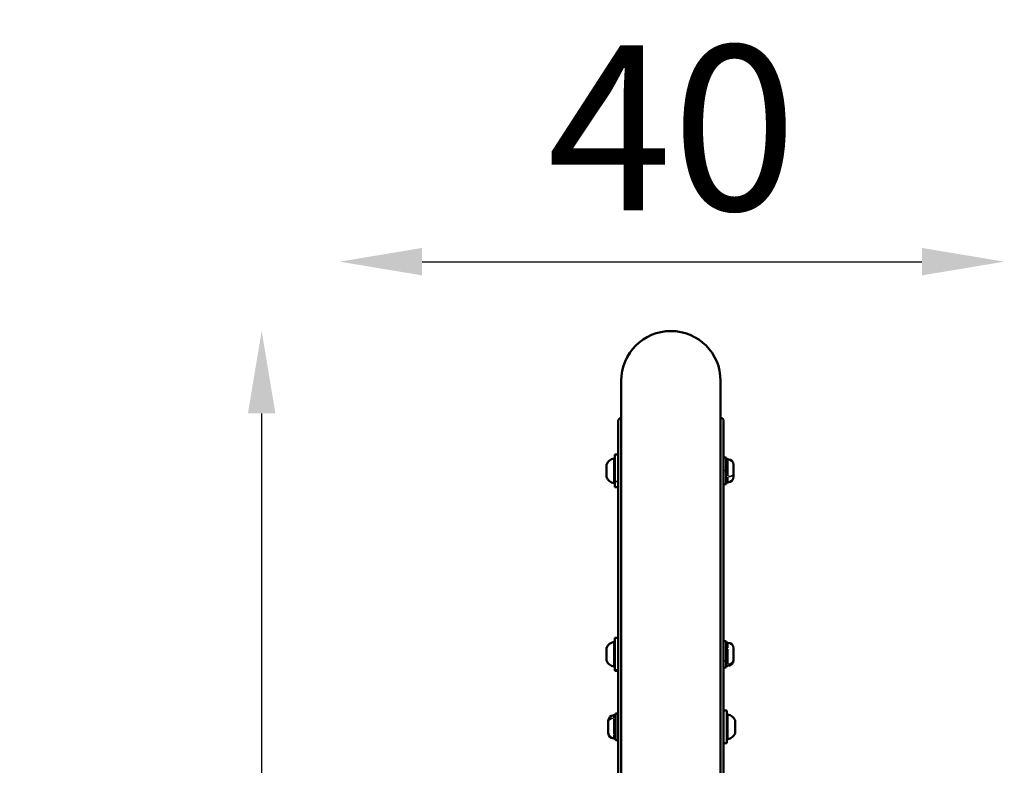
# Model space of a CAD drawing. Units: millimetres. Extents: x -1316 to 3041, y 1774 to 3194.
# Drawn here: x 2431 to 3029, y 2742 to 3194 of the extents above; entities that cross this region are included whole.
import ezdxf

# ---------------------------------------------------------------- set-up
doc = ezdxf.new("R2010")
doc.units = ezdxf.units.MM
doc.layers.add('MD_Visible', color=7, linetype='Continuous', lineweight=50)
doc.layers.add('MD_Visible Narrow', color=7, linetype='Continuous', lineweight=35)
doc.styles.get("Standard").update_dxf_attribs({"font": 'Square-721-BT.ttf'})
doc.dimstyles.new('OLCU', dxfattribs={"dimtxt": 300, "dimasz": 150, "dimexe": 0.18, "dimexo": 0.0625, "dimgap": 50, "dimtad": 1, "dimdec": 0, "dimlfac": 0.1, "dimrnd": 5, "dimzin": 0, "dimdsep": 46, "dimtxsty": 'Standard', "dimcen": 0.09, "dimse1": 1, "dimse2": 1, "dimadec": 0, "dimazin": 0, "dimtfac": 1, "dimtdec": 0, "dimtofl": 0, "dimtmove": 0, "dimatfit": 3, "dimfxl": 1, "dimtolj": 1, "dimtzin": 0, "dimarcsym": 0})

# ---------------------------------------------------------------- blocks, each defined once
blk = doc.blocks.new('CustomObjectsInViewport13_0')
at = {"layer": 'MD_Visible', "extrusion": (0, 1, 0)}
for p, q in [((2329.72, 2975.15), (2329.72, 2505.15)), ((2390.02, 2505.15), (2390.02, 2975.15)), ((2327.87, 2175.34), (2327.87, 2950.65)), ((2391.87, 2950.65), (2391.87, 2561.14)), ((2325.87, 2930.5), (2327.87, 2930.5)), ((2325.87, 2930.5), (2325.87, 2910.5)), ((2391.87, 2928.5), (2393.47, 2928.5)), ((2393.47, 2928.5), (2393.47, 2912.5)), ((2320.87, 2916.61), (2320.87, 2924.39)), ((2394.52, 2927.5), (2393.47, 2927.5)), ((2397.87, 2924.15), (2397.87, 2916.85)), ((2325.87, 2910.5), (2327.87, 2910.5)), ((2391.87, 2912.5), (2393.47, 2912.5)), ((2394.52, 2913.5), (2393.47, 2913.5)), ((2325.87, 2819.2), (2327.87, 2819.2)), ((2325.87, 2819.2), (2325.87, 2799.2)), ((2391.87, 2817.2), (2393.47, 2817.2)), ((2393.47, 2817.2), (2393.47, 2801.2)), ((2394.52, 2816.2), (2393.47, 2816.2)), ((2320.87, 2805.31), (2320.87, 2813.1)), ((2397.87, 2812.85), (2397.87, 2805.55)), ((2325.87, 2799.2), (2327.87, 2799.2)), ((2391.87, 2801.2), (2393.47, 2801.2)), ((2394.52, 2802.2), (2393.47, 2802.2)), ((2327.87, 2773.15), (2326.27, 2773.15)), ((2326.27, 2757.15), (2326.27, 2773.15)), ((2393.87, 2775.15), (2391.87, 2775.15)), ((2393.87, 2755.15), (2393.87, 2775.15)), ((2321.87, 2761.5), (2321.87, 2768.8)), ((2325.22, 2772.15), (2326.27, 2772.15)), ((2398.87, 2769.04), (2398.87, 2761.26)), ((2325.22, 2758.15), (2326.27, 2758.15)), ((2327.87, 2757.15), (2326.27, 2757.15)), ((2393.87, 2755.15), (2391.87, 2755.15))]:
    blk.add_line(p, q, dxfattribs=at)
at = {"layer": 'MD_Visible', "extrusion": (1.98751e-16, -5.46659e-58, -1)}
blk.add_arc((-2359.87, 2975.15), 30.15, 0, 180, dxfattribs=at)
at = {"layer": 'MD_Visible', "extrusion": (1.98751e-16, 7.73837e-59, -1)}
blk.add_arc((-2329.87, 2950.65), 2, 0, 85.69878, dxfattribs=at)
at = {"layer": 'MD_Visible', "extrusion": (1.98751e-16, 2.19873e-43, -1)}
blk.add_arc((-2389.87, 2950.65), 2, 94.30122, 180, dxfattribs=at)
at = {"layer": 'MD_Visible', "extrusion": (1.98751e-16, 1.66095e-42, -1)}
blk.add_arc((-2326.28, 2922.08), 5.93, 25.14391, 80.28344, dxfattribs=at)
at = {"layer": 'MD_Visible', "extrusion": (1.98751e-16, 6.78028e-59, -1)}
for centre, radius, start, end in [((-2325.37, 2927.43), 0.5, 80.28344, 180), ((-2326.28, 2918.91), 5.93, 279.71656, 334.85609)]:
    blk.add_arc(centre, radius, start, end, dxfattribs=at)
at = {"layer": 'MD_Visible', "extrusion": (1.98751e-16, 7.81739e-42, -1)}
for centre, start, end in [((-2321.37, 2924.39), 0, 25.14391), ((-2325.37, 2913.56), 180, 279.71656)]:
    blk.add_arc(centre, 0.5, start, end, dxfattribs=at)
at = {"layer": 'MD_Visible', "extrusion": (1.98751e-16, -7.81739e-42, -1)}
for centre, start, end in [((-2394.52, 2924.15), 90, 180), ((-2394.52, 2916.85), 180, 270), ((-2394.52, 2812.85), 90, 180)]:
    blk.add_arc(centre, 3.35, start, end, dxfattribs=at)
at = {"layer": 'MD_Visible', "extrusion": (1.98751e-16, 8.73705e-42, -1)}
blk.add_arc((-2321.37, 2916.61), 0.5, 334.85609, 0, dxfattribs=at)
at = {"layer": 'MD_Visible', "extrusion": (1.98751e-16, 2.59949e-42, -1)}
blk.add_arc((-2326.28, 2810.79), 5.93, 25.14391, 80.28344, dxfattribs=at)
at = {"layer": 'MD_Visible', "extrusion": (1.98751e-16, 1.35602e-58, -1)}
blk.add_arc((-2325.37, 2816.14), 0.5, 80.28344, 180, dxfattribs=at)
at = {"layer": 'MD_Visible', "extrusion": (1.98751e-16, 1.43105e-58, -1)}
for centre, start, end in [((-2321.37, 2813.1), 0, 25.14391), ((-2325.37, 2802.27), 180, 279.71656)]:
    blk.add_arc(centre, 0.5, start, end, dxfattribs=at)
at = {"layer": 'MD_Visible', "extrusion": (1.98751e-16, -4.36847e-42, -1)}
blk.add_arc((-2321.37, 2805.31), 0.5, 334.85609, 0, dxfattribs=at)
at = {"layer": 'MD_Visible', "extrusion": (1.98751e-16, 2.47382e-43, -1)}
blk.add_arc((-2326.28, 2807.62), 5.93, 279.71656, 334.85609, dxfattribs=at)
at = {"layer": 'MD_Visible', "extrusion": (1.98751e-16, 0, -1)}
blk.add_arc((-2394.52, 2805.55), 3.35, 180, 270, dxfattribs=at)
at = {"layer": 'MD_Visible', "extrusion": (1.98751e-16, 4.88587e-43, -1)}
for centre, start, end in [((-2394.37, 2772.09), 0, 99.71656), ((-2398.37, 2761.26), 180, 205.14391)]:
    blk.add_arc(centre, 0.5, start, end, dxfattribs=at)
at = {"layer": 'MD_Visible', "extrusion": (1.98751e-16, 5.84654e-43, -1)}
blk.add_arc((-2393.45, 2766.73), 5.93, 99.71656, 154.85609, dxfattribs=at)
at = {"layer": 'MD_Visible', "extrusion": (1.98751e-16, -1.36931e-88, -1)}
blk.add_arc((-2325.22, 2768.8), 3.35, 0, 90, dxfattribs=at)
at = {"layer": 'MD_Visible', "extrusion": (1.98751e-16, 3.3849e-43, -1)}
blk.add_arc((-2398.37, 2769.04), 0.5, 154.85609, 180, dxfattribs=at)
at = {"layer": 'MD_Visible', "extrusion": (1.98751e-16, -4.10794e-88, -1)}
blk.add_arc((-2325.22, 2761.5), 3.35, 270, 0, dxfattribs=at)
at = {"layer": 'MD_Visible', "extrusion": (1.98751e-16, 3.11397e-43, -1)}
blk.add_arc((-2393.45, 2763.57), 5.93, 205.14391, 260.28344, dxfattribs=at)
at = {"layer": 'MD_Visible', "extrusion": (1.98751e-16, 3.99118e-43, -1)}
blk.add_arc((-2394.37, 2758.21), 0.5, 260.28344, 0, dxfattribs=at)
at = {"layer": 'MD_Visible Narrow', "extrusion": (0, 1, 0)}
for p, q in [((2325.28, 2913.16), (2325.28, 2927.84)), ((2320.91, 2924.57), (2320.91, 2917.83)), ((2393.52, 2926.56), (2394.46, 2926.56)), ((2394.52, 2926.65), (2394.52, 2927.49)), ((2394.52, 2917.48), (2394.52, 2926.27)), ((2320.91, 2917.38), (2320.91, 2916.4)), ((2393.39, 2920.6), (2391.95, 2920.6)), ((2394.52, 2913.51), (2394.52, 2916.68)), ((2327.77, 2913.96), (2325.97, 2913.96)), ((2325.28, 2801.87), (2325.28, 2816.54)), ((2394.52, 2813.02), (2394.52, 2816.2)), ((2320.91, 2813.26), (2320.91, 2805.37)), ((2393.52, 2812.7), (2394.46, 2812.7)), ((2394.52, 2803.44), (2394.52, 2812.22)), ((2320.91, 2805.19), (2320.91, 2805.1)), ((2393.39, 2805.3), (2391.95, 2805.3)), ((2394.52, 2802.21), (2394.52, 2803.05)), ((2327.77, 2799.76), (2325.97, 2799.76)), ((2394.45, 2772.49), (2394.45, 2757.81)), ((2325.22, 2772.14), (2325.22, 2770.58)), ((2325.22, 2770.04), (2325.22, 2760.97)), ((2398.82, 2765.59), (2398.82, 2769.24)), ((2326.21, 2760.54), (2325.27, 2760.54)), ((2398.82, 2761.06), (2398.82, 2764.95)), ((2325.22, 2760.32), (2325.22, 2758.16))]:
    blk.add_line(p, q, dxfattribs=at)
at = {"layer": 'MD_Visible Narrow'}
for centre, major_axis, ratio, start_param, end_param in [((2321.37, 2917.63), (0.5, 0), 0.736023, 3.163535, 3.558494), ((2394.52, 2918.67), (3.35, 0), 0.5, 4.790929, 6.204645), ((2321.37, 2805.41), (0.5, 0), 0.975893, 3.163535, 3.558494), ((2394.52, 2806.04), (3.35, 0), 0.866025, 4.790929, 6.204645), ((2325.22, 2767.9), (3.35, 0), 0.752982, 1.649336, 3.063053), ((2398.37, 2765.27), (0.5, 0), 0.030772, 0.021942, 0.416902)]:
    blk.add_ellipse(centre, major_axis=major_axis, ratio=ratio, start_param=start_param, end_param=end_param, dxfattribs=at)
blk = doc.blocks.new('*D6')
at = {"color": 0, "lineweight": -2, "transparency": 16777216}
blk.add_line((2578.16, 2955.3), (2578.16, 1823.65), dxfattribs=at)
at = {"color": 0, "transparency": 16777216}
for points in [[(2569.82, 2955.3), (2586.49, 2955.3), (2578.16, 3005.3)], [(2569.82, 1823.65), (2586.49, 1823.65), (2578.16, 1773.65)]]:
    blk.add_solid(points, dxfattribs=at)
at = {"layer": 'Defpoints', "color": 0, "transparency": 16777216}
for p in [(2826.49, 3005.3), (2578.16, 1773.65), (2826.49, 1773.65)]:
    blk.add_point(p, dxfattribs=at)
at = {"color": 0, "transparency": 16777216, "insert": (2496.95, 2389.47), "char_height": 100, "attachment_point": 5, "rotation": 90}
blk.add_mtext('\\A1;120', dxfattribs=at)
blk = doc.blocks.new('*D7')
at = {"color": 0, "lineweight": -2, "transparency": 16777216}
blk.add_line((2675.49, 3047.4), (2978.82, 3047.4), dxfattribs=at)
at = {"color": 0, "transparency": 16777216}
for points in [[(2675.49, 3055.74), (2675.49, 3039.07), (2625.49, 3047.4)], [(2978.82, 3055.74), (2978.82, 3039.07), (3028.82, 3047.4)]]:
    blk.add_solid(points, dxfattribs=at)
at = {"layer": 'Defpoints', "color": 0, "transparency": 16777216}
for p in [(3028.82, 3047.4), (2625.49, 2505.15), (3028.82, 2492.82)]:
    blk.add_point(p, dxfattribs=at)
at = {"color": 0, "transparency": 16777216, "insert": (2827.15, 3128.61), "char_height": 100, "attachment_point": 5}
blk.add_mtext('\\A1;40', dxfattribs=at)

msp = doc.modelspace()

# ---------------------------------------------------------------- block references
msp.add_blockref('CustomObjectsInViewport13_0', (466.62, 0))

# ---------------------------------------------------------------- dimensions: what is measured, and where the dimension line sits
dim = msp.add_linear_dim(base=(3028.82, 3047.4), p1=(2625.49, 2505.15), p2=(3028.82, 2492.82), dimstyle='OLCU', override={"dimtxt": 100, "dimasz": 50, "dimgap": 30})
dim.commit()
dim.dimension.update_dxf_attribs({"geometry": '*D7', "text_midpoint": (2827.15, 3128.61)})
dim = msp.add_linear_dim(base=(2578.16, 1773.65), p1=(2826.49, 3005.3), p2=(2826.49, 1773.65), angle=90, text='120', dimstyle='OLCU', override={"dimtxt": 100, "dimasz": 50, "dimgap": 30})
dim.commit()
dim.dimension.update_dxf_attribs({"geometry": '*D6', "text_midpoint": (2496.95, 2389.47)})

doc.saveas('drawing.dxf')
